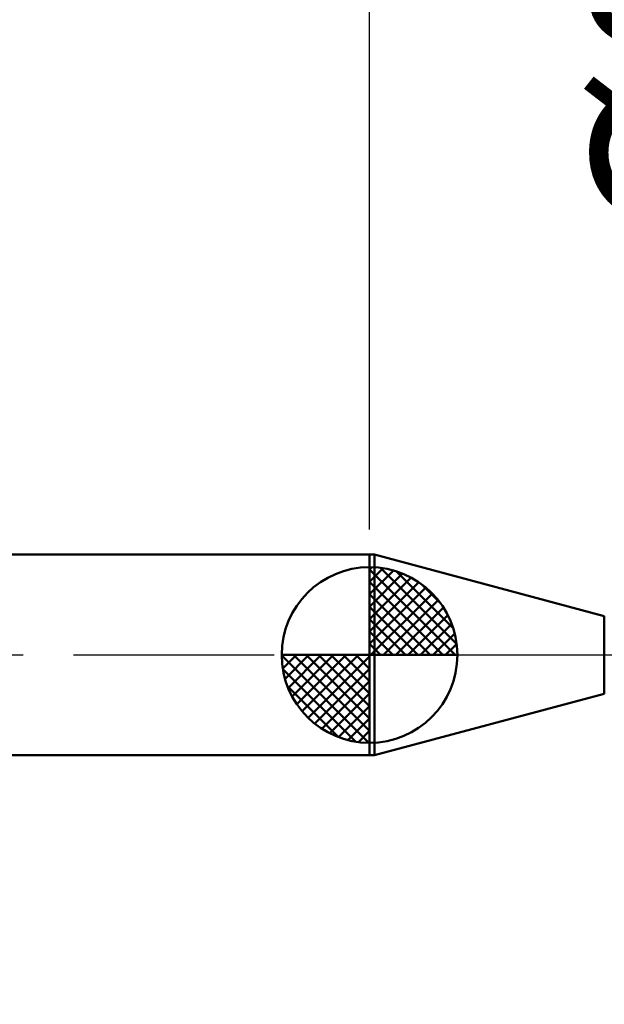
# Model space of a CAD drawing. Extents: x -17.9 to 79, y -23 to 46.9.
# Drawn here: x 25.9 to 37.6, y -7 to 12.7 of the extents above; entities that cross this region are included whole.
import ezdxf

# ---------------------------------------------------------------- set-up
doc = ezdxf.new("R2010")
doc.units = 0
doc.header["$MEASUREMENT"] = 0
doc.linetypes.add('LONGDASHDASH', pattern=[7, 4, -1, 1, -1])
doc.layers.get('Defpoints').update_dxf_attribs({"linetype": 'CONTINUOUS'})
for name, color, linetype, lineweight in [('1', 4, 'CONTINUOUS', 50), ('2', 7, 'CONTINUOUS', 25), ('4', 2, 'LONGDASHDASH', 25), ('NOCUT', 7, 'CONTINUOUS', 25), ('SK1', 4, 'CONTINUOUS', 50), ('SK2', 7, 'CONTINUOUS', 25), ('SK4', 2, 'LONGDASHDASH', 25)]:
    doc.layers.add(name, color=color, linetype=linetype, lineweight=lineweight)
doc.styles.add('Monospac821 BT', font='txt', dxfattribs={"height": 3.5})
doc.dimstyles.get("Standard").update_dxf_attribs({"dimtxt": 3.5, "dimasz": 3, "dimexe": 1, "dimexo": 0.5, "dimgap": 0.8, "dimtad": 1, "dimtoh": 1, "dimzin": 1, "dimdsep": 46, "dimtxsty": 'Monospac821 BT', "dimcen": 2.5, "dimadec": 1, "dimazin": 0, "dimtfac": 1, "dimtdec": 4, "dimtix": 1, "dimtmove": 1, "dimatfit": 3, "dimfxl": 1, "dimtolj": 1, "dimtzin": 1, "dimarcsym": 0})

# ---------------------------------------------------------------- blocks, each defined once
blk = doc.blocks.new('*D0')
at = {"layer": 'Defpoints', "color": 0}
for p in [(45, 35.45), (0, 1.3), (45, 0.3)]:
    blk.add_point(p, dxfattribs=at)
at = {"layer": 'SK2', "color": 0, "lineweight": -2}
for p, q in [((0, 1.8), (0, 36.45)), ((45, 0.8), (45, 36.45)), ((3, 35.45), (42, 35.45))]:
    blk.add_line(p, q, dxfattribs=at)
at = {"layer": 'SK2', "color": 0}
for points in [[(3, 35.95), (3, 34.95), (0, 35.45)], [(42, 34.95), (42, 35.95), (45, 35.45)]]:
    blk.add_solid(points, dxfattribs=at)
at = {"layer": 'SK2', "color": 0, "linetype": 'ByBlock', "insert": (22.5, 38.05075), "char_height": 3.5, "attachment_point": 5}
blk.add_mtext('\\A1;45', dxfattribs=at)
blk = doc.blocks.new('*D4')
at = {"layer": 'Defpoints', "color": 0}
for p in [(0, 27.05), (32.9, 2), (0, 1.3)]:
    blk.add_point(p, dxfattribs=at)
at = {"layer": 'SK2', "color": 0, "lineweight": -2}
for p, q in [((0, 1.8), (0, 28.05)), ((32.9, 2.5), (32.9, 28.05)), ((29.9, 27.05), (3, 27.05))]:
    blk.add_line(p, q, dxfattribs=at)
at = {"layer": 'SK2', "color": 0}
for points in [[(3, 27.55), (3, 26.55), (0, 27.05)], [(29.9, 26.55), (29.9, 27.55), (32.9, 27.05)]]:
    blk.add_solid(points, dxfattribs=at)
at = {"layer": 'SK2', "color": 0, "linetype": 'ByBlock', "insert": (16.45, 29.66125), "char_height": 3.5, "attachment_point": 5}
blk.add_mtext('\\A1;32.9', dxfattribs=at)
blk = doc.blocks.new('*D7')
at = {"layer": '2', "color": 0, "lineweight": -2}
for p, q in [((41.7465, 0.47), (41.7465, 22.805)), ((41.7465, 3.47), (41.7465, 6.47)), ((41.7465, -0.47), (41.7465, 0.47)), ((41.7465, -3.47), (41.7465, -6.47))]:
    blk.add_line(p, q, dxfattribs=at)
at = {"layer": '2', "color": 0}
for points in [[(41.2465, 3.47), (42.2465, 3.47), (41.7465, 0.47)], [(42.2465, -3.47), (41.2465, -3.47), (41.7465, -0.47)]]:
    blk.add_solid(points, dxfattribs=at)
at = {"layer": 'Defpoints', "color": 0}
for p in [(39.293, 0.47), (41.7465, 0.47), (39.293, -0.47)]:
    blk.add_point(p, dxfattribs=at)
at = {"layer": '2', "color": 0, "linetype": 'ByBlock', "insert": (39.0845, 14.6375), "char_height": 3.5, "attachment_point": 5, "rotation": 90}
blk.add_mtext('\\A1;%%c0.94', dxfattribs=at)
blk = doc.blocks.new('*D8')
at = {"layer": '2', "color": 0, "lineweight": -2}
for p, q in [((45, -0.8), (45, -21.05)), ((39, -1), (39, -21.05)), ((39, -20.05), (28.943, -20.05)), ((36, -20.05), (33, -20.05)), ((45, -20.05), (39, -20.05)), ((48, -20.05), (51, -20.05))]:
    blk.add_line(p, q, dxfattribs=at)
at = {"layer": '2', "color": 0}
for points in [[(36, -20.55), (36, -19.55), (39, -20.05)], [(48, -19.55), (48, -20.55), (45, -20.05)]]:
    blk.add_solid(points, dxfattribs=at)
at = {"layer": 'Defpoints', "color": 0}
for p in [(45, -0.3), (39, -0.5), (39, -20.05)]:
    blk.add_point(p, dxfattribs=at)
at = {"layer": '2', "color": 0, "linetype": 'ByBlock', "insert": (30.971, -17.439), "char_height": 3.5, "attachment_point": 5}
blk.add_mtext('\\A1;6', dxfattribs=at)
blk = doc.blocks.new('*D11')
at = {"layer": '2', "color": 0, "lineweight": -2}
for p, q in [((32.9, 2.5), (32.9, 28.05)), ((45, 0.8), (45, 28.05)), ((29.9, 27.05), (26.9, 27.05)), ((45, 27.05), (32.9, 27.05)), ((45, 27.05), (59.967, 27.05)), ((48, 27.05), (51, 27.05))]:
    blk.add_line(p, q, dxfattribs=at)
at = {"layer": '2', "color": 0}
for points in [[(29.9, 26.55), (29.9, 27.55), (32.9, 27.05)], [(48, 27.55), (48, 26.55), (45, 27.05)]]:
    blk.add_solid(points, dxfattribs=at)
at = {"layer": 'Defpoints', "color": 0}
for p in [(32.9, 27.05), (32.9, 2), (45, 0.3)]:
    blk.add_point(p, dxfattribs=at)
at = {"layer": '2', "color": 0, "linetype": 'ByBlock', "insert": (53.9835, 29.6105), "char_height": 3.5, "attachment_point": 5}
blk.add_mtext('\\A1;12.1', dxfattribs=at)

msp = doc.modelspace()

# ---------------------------------------------------------------- linework, layer by layer
at = {"layer": '1'}
for p, q in [((32.996, 2), (32.9, 2)), ((32.9, 2), (32.9, -2)), ((37.576, 0.773), (32.996, 2)), ((32.996, 2), (32.996, -2)), ((32.996, -2), (32.996, 2)), ((37.576, 0.773), (37.576, -0.773)), ((32.996, -2), (37.576, -0.773)), ((32.9, -2), (32.996, -2))]:
    msp.add_line(p, q, dxfattribs=at)
at = {"layer": '4'}
msp.add_line((32.9, 0), (45, 0), dxfattribs=at)
at = {"layer": 'NOCUT'}
for p, q in [((32.996, 2), (32.9, 2)), ((32.9, 2), (32.9, 0)), ((37.576, 0.773), (32.996, 2)), ((32.9, 0), (44.2, 0))]:
    msp.add_line(p, q, dxfattribs=at)
at = {"layer": 'SK1'}
for p, q in [((32.9, 2), (0.7, 2)), ((32.9, 0), (32.9, 1.75)), ((32.9, 1.705), (32.944, 1.749)), ((32.9, 1.457), (33.171, 1.728)), ((32.9, 1.705), (34.605, 0)), ((32.9, 1.21), (33.374, 1.684)), ((32.9, 0.962), (33.559, 1.621)), ((33.115, 1.737), (34.637, 0.215)), ((33.433, 1.667), (34.567, 0.533)), ((32.9, 0.715), (33.727, 1.542)), ((32.9, 1.457), (34.357, 0)), ((32.9, 0.467), (33.881, 1.448)), ((33.94, 1.407), (34.307, 1.04)), ((32.9, 0.22), (34.023, 1.342)), ((32.9, 1.21), (34.109, 0)), ((32.928, 0), (34.151, 1.223)), ((33.175, 0), (34.267, 1.092)), ((32.9, 0.962), (33.862, 0)), ((33.423, 0), (34.371, 0.948)), ((33.67, 0), (34.461, 0.79)), ((32.9, 0.715), (33.615, 0)), ((33.918, 0), (34.536, 0.619)), ((32.9, 0.467), (33.367, 0)), ((34.165, 0), (34.596, 0.431)), ((32.9, 0.22), (33.12, 0)), ((34.413, 0), (34.636, 0.223)), ((32.9, 0), (31.15, 0)), ((31.151, -0.044), (31.195, 0)), ((31.172, -0.271), (31.443, 0)), ((31.216, -0.474), (31.691, 0)), ((31.279, -0.659), (31.938, 0)), ((31.358, -0.827), (32.185, 0)), ((31.387, 0), (32.9, -1.513)), ((31.452, -0.981), (32.433, 0)), ((31.558, -1.123), (32.68, 0)), ((31.635, 0), (32.9, -1.265)), ((31.882, 0), (32.9, -1.018)), ((32.13, 0), (32.9, -0.77)), ((32.377, 0), (32.9, -0.523)), ((32.625, 0), (32.9, -0.275)), ((32.872, 0), (32.9, -0.028)), ((32.9, 0), (34.65, 0)), ((32.9, -1.75), (32.9, 0)), ((31.15, -0.011), (32.889, -1.75)), ((31.677, -1.251), (32.9, -0.028)), ((31.174, -0.281), (32.619, -1.726)), ((31.808, -1.367), (32.9, -0.275)), ((31.952, -1.471), (32.9, -0.523)), ((31.264, -0.619), (32.281, -1.636)), ((32.11, -1.56), (32.9, -0.77)), ((32.282, -1.636), (32.9, -1.018)), ((32.469, -1.696), (32.9, -1.265)), ((32.677, -1.736), (32.9, -1.513)), ((32.9, -2), (0.7, -2))]:
    msp.add_line(p, q, dxfattribs=at)
for start, end in [(90, 180), (0, 90), (180, 270), (270, 0)]:
    msp.add_arc((32.9, 0), 1.75, start, end, dxfattribs=at)
at = {"layer": 'SK4'}
msp.add_line((-1, 0), (46, 0), dxfattribs=at)

# ---------------------------------------------------------------- dimensions: what is measured, and where the dimension line sits
at = {"layer": '2'}
for base, p1, p2, override, picture, middle in [((32.9, 27.05), (45, 0.3), (32.9, 2), {"dimtoh": 0, "dimdec": 1, "dimtmove": 0}, '*D11', (53.983, 27.05)), ((39, -20.05), (45, -0.3), (39, -0.5), {"dimtoh": 0, "dimdec": 0, "dimtmove": 0}, '*D8', (30.971, -20.05))]:
    dim = msp.add_linear_dim(base=base, p1=p1, p2=p2, dimstyle='STANDARD', override=override, dxfattribs=at)
    dim.commit()
    dim.dimension.update_dxf_attribs({"geometry": picture, "text_midpoint": middle, "dimtype": 160})
dim = msp.add_linear_dim(base=(41.746, 0.47), p1=(39.293, -0.47), p2=(39.293, 0.47), angle=270, text='%%c<>', dimstyle='STANDARD', override={"dimtoh": 0, "dimse1": 1, "dimse2": 1, "dimtmove": 0}, dxfattribs=at)
dim.commit()
dim.dimension.update_dxf_attribs({"geometry": '*D7', "text_midpoint": (41.746, 14.637), "dimtype": 160})
at = {"layer": 'SK2'}
for base, p1, p2, override, picture, middle in [((45, 35.45), (0, 1.3), (45, 0.3), {"dimtoh": 0, "dimdec": 0, "dimtmove": 0}, '*D0', (22.5, 35.45)), ((0, 27.05), (32.9, 2), (0, 1.3), {"dimtoh": 0, "dimdec": 1, "dimtmove": 0}, '*D4', (16.45, 27.05))]:
    dim = msp.add_linear_dim(base=base, p1=p1, p2=p2, dimstyle='STANDARD', override=override, dxfattribs=at)
    dim.commit()
    dim.dimension.update_dxf_attribs({"geometry": picture, "text_midpoint": middle, "dimtype": 160})

doc.saveas('drawing.dxf')
